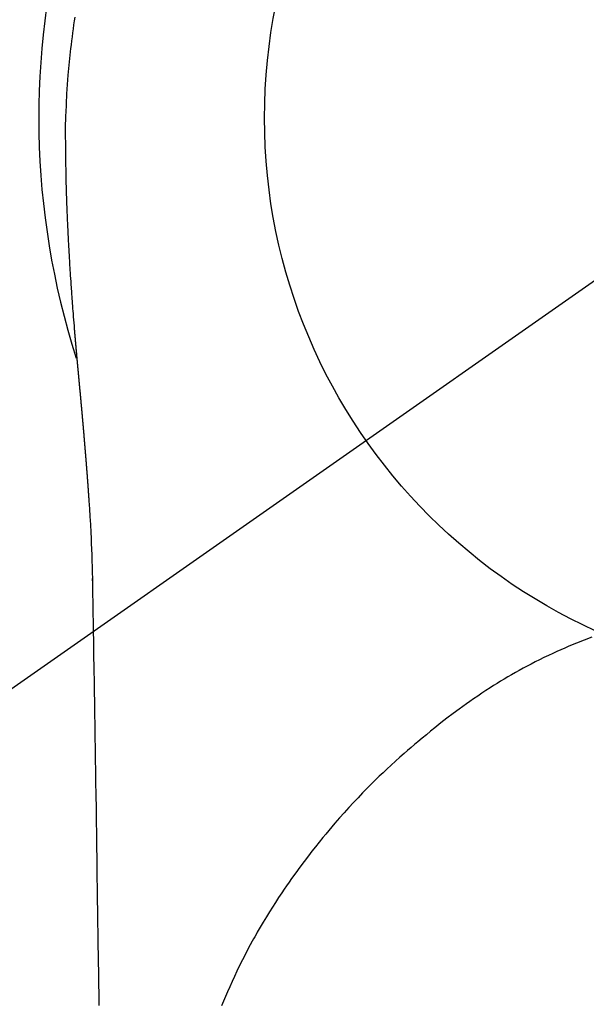
# Model space of a CAD drawing. Extents: x 0 to 26473, y -22065 to -13195.
# Drawn here: x 1623 to 1642, y -15171 to -15138 of the extents above; entities that cross this region are included whole.
import ezdxf

# ---------------------------------------------------------------- set-up
doc = ezdxf.new("R2010")
doc.units = 0
doc.header["$LTSCALE"] = 50
doc.header["$MEASUREMENT"] = 0
doc.linetypes.add('CENTER2', pattern=[1.125, 0.75, -0.125, 0.125, -0.125])
doc.layers.get('0').update_dxf_attribs({"linetype": 'CONTINUOUS'})
doc.layers.get('DEFPOINTS').update_dxf_attribs({"color": 146, "linetype": 'CONTINUOUS'})
doc.layers.add('150-機器', color=8, linetype='CONTINUOUS')
doc.styles.add('KH001', font='msgothic.ttc')
doc.dimstyles.new('KH1xx015', dxfattribs={"dimscale": 10, "dimtxt": 3.8, "dimasz": 0.8, "dimexe": 0.3, "dimexo": 1.2, "dimgap": 0.5, "dimtad": 3, "dimdec": 1, "dimdsep": 46, "dimlunit": 6, "dimtxsty": 'KH001', "dimblk": 'DOT', "dimcen": 1, "dimdle": 1, "dimclrd": 256, "dimclre": 256, "dimclrt": 256, "dimadec": 0, "dimazin": 0, "dimtfac": 1, "dimtdec": 1, "dimtix": 1, "dimtmove": 2, "dimatfit": 3, "dimldrblk": 'CLOSEDBLANK', "dimfxl": 1, "dimtolj": 1, "dimtzin": 0, "dimlwd": -1, "dimlwe": -1, "dimarcsym": 0})

# ---------------------------------------------------------------- blocks, each defined once
blk = doc.blocks.new('_Dot')
at = {"color": 0, "linetype": 'ByBlock', "lineweight": -2}
blk.add_line((-0.5, 0), (-1, 0), dxfattribs=at)
at = {"color": 0, "linetype": 'ByBlock', "const_width": 0.5}
blk.add_lwpolyline([(-0.25, 0, 1), (0.25, 0, 1)], format="xyb", close=True, dxfattribs=at)
blk = doc.blocks.new('*D243')
at = {"layer": 'DEFPOINTS', "transparency": 16777216}
for p, q in [((1499.774, -15294.613), (1499.774, -15176.916)), ((1649.782, -15219.839), (1649.782, -15176.916)), ((1641.782, -15179.916), (1507.774, -15179.916))]:
    blk.add_line(p, q, dxfattribs=at)
at = {"layer": 'DEFPOINTS', "color": 0, "transparency": 16777216}
for p in [(1499.774, -15179.916), (1649.782, -15231.839), (1499.774, -15306.613)]:
    blk.add_point(p, dxfattribs=at)
at = {"layer": 'DEFPOINTS', "transparency": 16777216, "xscale": 8, "yscale": 8, "zscale": 8, "rotation": 180}
blk.add_blockref('_Dot', (1499.774, -15179.916), dxfattribs=at)
at = {"layer": 'DEFPOINTS', "transparency": 16777216, "xscale": 8, "yscale": 8, "zscale": 8}
blk.add_blockref('_Dot', (1649.782, -15179.916), dxfattribs=at)
at = {"layer": 'DEFPOINTS', "transparency": 16777216, "insert": (1574.778, -15155.916), "char_height": 38, "attachment_point": 5, "style": 'KH001'}
blk.add_mtext('\\A1;150', dxfattribs=at)
blk = doc.blocks.new('_ClosedBlank')
at = {"color": 0, "linetype": 'ByBlock', "lineweight": -2}
for p, q in [((-1, 0.1667), (0, 0)), ((-1, 0.1667), (-1, -0.1667)), ((0, 0), (-1, -0.1667))]:
    blk.add_line(p, q, dxfattribs=at)
blk = doc.blocks.new('F402_H')
at = {"layer": '150-機器', "color": 13, "linetype": 'CENTER2'}
blk.add_line((0, 0), (-244.018, -170.863), dxfattribs=at)
at = {"layer": '150-機器', "color": 13, "linetype": 'Continuous'}
for points in [[(-24.744, 3.324), (-24.764, 3.194), (-24.783, 3.065), (-24.802, 2.935), (-24.82, 2.805), (-24.837, 2.674), (-24.853, 2.544), (-24.869, 2.413), (-24.884, 2.283), (-24.897, 2.174), (-24.909, 2.065), (-24.92, 1.956), (-24.931, 1.847), (-24.942, 1.737), (-24.952, 1.628), (-24.961, 1.519), (-24.97, 1.409), (-24.982, 1.256), (-24.993, 1.103), (-25.004, 0.949), (-25.013, 0.796), (-25.017, 0.73), (-25.02, 0.664), (-25.024, 0.598), (-25.027, 0.533), (-25.031, 0.445), (-25.034, 0.357), (-25.037, 0.269), (-25.041, 0.18), (-25.046, 0.092), (-25.051, 0.003), (-25.055, -0.085), (-25.058, -0.174), (-25.059, -0.242), (-25.059, -0.311), (-25.058, -0.38), (-25.058, -0.449), (-25.057, -0.557), (-25.057, -0.664), (-25.056, -0.772), (-25.056, -0.88), (-25.055, -0.958), (-25.055, -1.036), (-25.054, -1.114), (-25.053, -1.192), (-25.052, -1.246), (-25.051, -1.3), (-25.051, -1.353), (-25.05, -1.407), (-25.048, -1.491), (-25.047, -1.575), (-25.045, -1.659), (-25.044, -1.743), (-25.043, -1.81), (-25.042, -1.876), (-25.04, -1.942), (-25.039, -2.009), (-25.037, -2.087), (-25.035, -2.165), (-25.032, -2.243), (-25.03, -2.321), (-25.028, -2.391), (-25.026, -2.46), (-25.024, -2.53), (-25.022, -2.6), (-25.019, -2.681), (-25.016, -2.762), (-25.013, -2.842), (-25.01, -2.923), (-25.008, -2.989), (-25.005, -3.054), (-25.003, -3.119), (-25, -3.185), (-24.997, -3.25), (-24.995, -3.316), (-24.992, -3.381), (-24.989, -3.447), (-24.986, -3.519), (-24.982, -3.591), (-24.979, -3.663), (-24.975, -3.735), (-24.972, -3.79), (-24.97, -3.844), (-24.967, -3.899), (-24.964, -3.954), (-24.96, -4.046), (-24.955, -4.138), (-24.95, -4.23), (-24.945, -4.323), (-24.942, -4.378), (-24.939, -4.434), (-24.935, -4.489), (-24.932, -4.545), (-24.928, -4.618), (-24.924, -4.69), (-24.92, -4.763), (-24.915, -4.835), (-24.91, -4.922), (-24.905, -5.009), (-24.899, -5.096), (-24.893, -5.183), (-24.887, -5.282), (-24.88, -5.381), (-24.873, -5.48), (-24.866, -5.579), (-24.862, -5.634), (-24.858, -5.689), (-24.854, -5.745), (-24.85, -5.8), (-24.845, -5.874), (-24.84, -5.948), (-24.835, -6.022), (-24.829, -6.096), (-24.823, -6.181), (-24.817, -6.265), (-24.81, -6.35), (-24.804, -6.435), (-24.795, -6.536), (-24.787, -6.638), (-24.779, -6.739), (-24.771, -6.841)], [(-24.771, -6.841), (-24.771, -6.848), (-24.77, -6.855), (-24.769, -6.862), (-24.769, -6.869), (-24.768, -6.876), (-24.768, -6.883), (-24.767, -6.89), (-24.767, -6.897), (-24.766, -6.904), (-24.765, -6.911), (-24.765, -6.918), (-24.764, -6.925), (-24.764, -6.932), (-24.763, -6.938), (-24.763, -6.945), (-24.762, -6.952), (-24.761, -6.959), (-24.761, -6.966), (-24.76, -6.973), (-24.76, -6.98), (-24.759, -6.986), (-24.758, -6.994), (-24.758, -7.001), (-24.757, -7.008), (-24.757, -7.015), (-24.756, -7.022), (-24.756, -7.029), (-24.755, -7.036), (-24.754, -7.043), (-24.754, -7.05), (-24.753, -7.057), (-24.753, -7.064), (-24.752, -7.071), (-24.751, -7.078), (-24.751, -7.085), (-24.75, -7.092), (-24.75, -7.099), (-24.749, -7.106), (-24.748, -7.113), (-24.748, -7.121), (-24.747, -7.128), (-24.747, -7.135), (-24.746, -7.142), (-24.745, -7.149), (-24.745, -7.156), (-24.744, -7.163), (-24.743, -7.17), (-24.743, -7.177), (-24.742, -7.185), (-24.742, -7.192), (-24.741, -7.199), (-24.74, -7.206), (-24.74, -7.213), (-24.739, -7.22), (-24.739, -7.227), (-24.738, -7.234), (-24.737, -7.242), (-24.737, -7.249), (-24.736, -7.256), (-24.735, -7.263), (-24.735, -7.27), (-24.734, -7.277), (-24.734, -7.285), (-24.733, -7.292), (-24.732, -7.299), (-24.732, -7.306), (-24.731, -7.313), (-24.73, -7.321), (-24.73, -7.328), (-24.729, -7.335), (-24.729, -7.342), (-24.728, -7.349), (-24.727, -7.357), (-24.727, -7.363), (-24.726, -7.37), (-24.725, -7.377), (-24.725, -7.384), (-24.724, -7.392), (-24.724, -7.399), (-24.723, -7.406), (-24.722, -7.413), (-24.722, -7.421), (-24.721, -7.428), (-24.72, -7.435), (-24.72, -7.442), (-24.719, -7.45), (-24.718, -7.457), (-24.718, -7.464), (-24.717, -7.471), (-24.717, -7.479), (-24.716, -7.486), (-24.715, -7.493), (-24.715, -7.5), (-24.714, -7.508), (-24.713, -7.515), (-24.713, -7.522), (-24.712, -7.53), (-24.711, -7.537), (-24.711, -7.544), (-24.71, -7.552), (-24.709, -7.559), (-24.709, -7.566), (-24.708, -7.574), (-24.707, -7.581), (-24.707, -7.588), (-24.706, -7.595), (-24.706, -7.603), (-24.705, -7.61), (-24.704, -7.617), (-24.704, -7.625), (-24.703, -7.632), (-24.702, -7.64), (-24.702, -7.647), (-24.701, -7.654), (-24.7, -7.662), (-24.7, -7.669), (-24.699, -7.676), (-24.698, -7.684), (-24.698, -7.691), (-24.697, -7.698), (-24.696, -7.706), (-24.696, -7.713), (-24.695, -7.721), (-24.694, -7.728), (-24.694, -7.734), (-24.693, -7.742), (-24.692, -7.749), (-24.692, -7.757), (-24.691, -7.764), (-24.69, -7.771), (-24.69, -7.779), (-24.689, -7.786), (-24.688, -7.794), (-24.688, -7.801), (-24.687, -7.809), (-24.686, -7.816), (-24.686, -7.824), (-24.685, -7.831), (-24.684, -7.838), (-24.684, -7.846), (-24.683, -7.853), (-24.682, -7.861), (-24.682, -7.868), (-24.681, -7.876), (-24.68, -7.883), (-24.68, -7.891), (-24.679, -7.898), (-24.678, -7.906), (-24.678, -7.913), (-24.677, -7.921), (-24.676, -7.928), (-24.675, -7.936), (-24.675, -7.943), (-24.674, -7.951), (-24.673, -7.958), (-24.673, -7.966), (-24.672, -7.973), (-24.671, -7.981), (-24.671, -7.988), (-24.67, -7.996), (-24.669, -8.003), (-24.669, -8.011), (-24.668, -8.018), (-24.667, -8.026), (-24.667, -8.033), (-24.666, -8.041), (-24.665, -8.048), (-24.665, -8.056), (-24.664, -8.064), (-24.663, -8.071), (-24.662, -8.079), (-24.662, -8.086), (-24.661, -8.094), (-24.66, -8.101), (-24.66, -8.109), (-24.659, -8.116), (-24.658, -8.123), (-24.658, -8.131), (-24.657, -8.138), (-24.656, -8.146), (-24.656, -8.154), (-24.655, -8.161), (-24.654, -8.169), (-24.653, -8.176), (-24.653, -8.184), (-24.652, -8.192), (-24.651, -8.199), (-24.651, -8.207), (-24.65, -8.215), (-24.649, -8.222), (-24.649, -8.23), (-24.648, -8.237), (-24.647, -8.245), (-24.646, -8.253), (-24.646, -8.26), (-24.645, -8.268), (-24.644, -8.276), (-24.644, -8.283), (-24.643, -8.291), (-24.642, -8.299), (-24.641, -8.306), (-24.641, -8.314), (-24.64, -8.322), (-24.639, -8.329), (-24.639, -8.337), (-24.638, -8.345), (-24.637, -8.352), (-24.637, -8.36), (-24.636, -8.368), (-24.635, -8.376), (-24.634, -8.383), (-24.634, -8.391), (-24.633, -8.399), (-24.632, -8.406), (-24.632, -8.414), (-24.631, -8.422), (-24.63, -8.43), (-24.629, -8.437), (-24.629, -8.445), (-24.628, -8.453), (-24.627, -8.461), (-24.627, -8.468), (-24.626, -8.476), (-24.625, -8.484), (-24.624, -8.491), (-24.624, -8.498), (-24.623, -8.506), (-24.622, -8.514), (-24.622, -8.522), (-24.621, -8.529), (-24.62, -8.537), (-24.619, -8.545), (-24.619, -8.553), (-24.618, -8.561), (-24.617, -8.568), (-24.617, -8.576), (-24.616, -8.584), (-24.615, -8.592), (-24.614, -8.6), (-24.614, -8.607), (-24.613, -8.615), (-24.612, -8.623), (-24.611, -8.631), (-24.611, -8.639), (-24.61, -8.647), (-24.609, -8.654), (-24.609, -8.662), (-24.608, -8.67), (-24.607, -8.678), (-24.606, -8.686), (-24.606, -8.694), (-24.605, -8.701), (-24.604, -8.709), (-24.604, -8.717), (-24.603, -8.725), (-24.602, -8.733), (-24.601, -8.741), (-24.601, -8.749), (-24.6, -8.757), (-24.599, -8.764), (-24.598, -8.772), (-24.598, -8.78), (-24.597, -8.788), (-24.596, -8.796), (-24.596, -8.804), (-24.595, -8.812), (-24.594, -8.82), (-24.593, -8.828), (-24.593, -8.836), (-24.592, -8.844), (-24.591, -8.851), (-24.59, -8.859), (-24.59, -8.866), (-24.589, -8.874), (-24.588, -8.882), (-24.587, -8.89), (-24.587, -8.898), (-24.586, -8.906), (-24.585, -8.914), (-24.585, -8.922), (-24.584, -8.93), (-24.583, -8.938), (-24.582, -8.946), (-24.582, -8.954), (-24.581, -8.962), (-24.58, -8.97), (-24.579, -8.978), (-24.579, -8.986), (-24.578, -8.994), (-24.577, -9.002), (-24.576, -9.01), (-24.576, -9.018), (-24.575, -9.026), (-24.574, -9.034), (-24.574, -9.042), (-24.573, -9.05), (-24.572, -9.058), (-24.571, -9.066), (-24.571, -9.074), (-24.57, -9.082), (-24.569, -9.09), (-24.568, -9.098), (-24.568, -9.106), (-24.567, -9.114), (-24.566, -9.122), (-24.565, -9.13), (-24.565, -9.138), (-24.564, -9.146), (-24.563, -9.154), (-24.562, -9.162), (-24.562, -9.17), (-24.561, -9.178), (-24.56, -9.186), (-24.559, -9.195), (-24.559, -9.203), (-24.558, -9.211), (-24.557, -9.219), (-24.557, -9.227), (-24.556, -9.235), (-24.555, -9.242), (-24.554, -9.25), (-24.554, -9.258), (-24.553, -9.266), (-24.552, -9.275), (-24.551, -9.283), (-24.551, -9.291), (-24.55, -9.299), (-24.549, -9.307), (-24.548, -9.315), (-24.548, -9.323), (-24.547, -9.331), (-24.546, -9.34), (-24.545, -9.348), (-24.545, -9.356), (-24.544, -9.364), (-24.543, -9.372), (-24.542, -9.38), (-24.542, -9.388), (-24.541, -9.397), (-24.54, -9.405), (-24.539, -9.413), (-24.539, -9.421), (-24.538, -9.429), (-24.537, -9.438), (-24.536, -9.446), (-24.536, -9.454), (-24.535, -9.462), (-24.534, -9.47), (-24.533, -9.479), (-24.533, -9.487), (-24.532, -9.495), (-24.531, -9.503), (-24.53, -9.511), (-24.53, -9.52), (-24.529, -9.528), (-24.528, -9.536), (-24.528, -9.544), (-24.527, -9.552), (-24.526, -9.561), (-24.525, -9.569), (-24.525, -9.577), (-24.524, -9.585), (-24.523, -9.594), (-24.522, -9.602), (-24.522, -9.61), (-24.521, -9.618), (-24.52, -9.626), (-24.519, -9.634), (-24.519, -9.642), (-24.518, -9.651), (-24.517, -9.659), (-24.516, -9.667), (-24.516, -9.675), (-24.515, -9.684), (-24.514, -9.692), (-24.513, -9.7), (-24.513, -9.709), (-24.512, -9.717), (-24.511, -9.725), (-24.51, -9.733), (-24.51, -9.742), (-24.509, -9.75), (-24.508, -9.758), (-24.507, -9.767), (-24.507, -9.775), (-24.506, -9.783), (-24.505, -9.792), (-24.504, -9.8), (-24.504, -9.808), (-24.503, -9.817), (-24.502, -9.825), (-24.501, -9.833), (-24.501, -9.842), (-24.5, -9.85), (-24.499, -9.859), (-24.498, -9.867), (-24.498, -9.875), (-24.497, -9.884), (-24.496, -9.892), (-24.495, -9.9), (-24.495, -9.909), (-24.494, -9.917), (-24.493, -9.926), (-24.492, -9.934), (-24.492, -9.942), (-24.491, -9.951), (-24.49, -9.959), (-24.489, -9.968), (-24.489, -9.976), (-24.488, -9.984), (-24.487, -9.993), (-24.486, -10), (-24.486, -10.009), (-24.485, -10.017), (-24.484, -10.026), (-24.483, -10.034), (-24.483, -10.042), (-24.482, -10.051), (-24.481, -10.059), (-24.48, -10.068), (-24.48, -10.076), (-24.479, -10.085), (-24.478, -10.093), (-24.477, -10.102), (-24.477, -10.11), (-24.476, -10.119), (-24.475, -10.127), (-24.474, -10.135), (-24.474, -10.144), (-24.473, -10.152), (-24.472, -10.161), (-24.471, -10.169), (-24.471, -10.178), (-24.47, -10.186), (-24.469, -10.195), (-24.468, -10.203), (-24.468, -10.212), (-24.467, -10.22), (-24.466, -10.229), (-24.466, -10.237), (-24.465, -10.246), (-24.464, -10.255), (-24.463, -10.263), (-24.463, -10.272), (-24.462, -10.28), (-24.461, -10.289), (-24.46, -10.297), (-24.46, -10.306), (-24.459, -10.314), (-24.458, -10.323), (-24.457, -10.331), (-24.457, -10.34), (-24.456, -10.349), (-24.455, -10.357), (-24.454, -10.366), (-24.454, -10.373), (-24.453, -10.382), (-24.452, -10.39), (-24.451, -10.399), (-24.451, -10.408), (-24.45, -10.416), (-24.449, -10.425), (-24.448, -10.433), (-24.448, -10.442), (-24.447, -10.451), (-24.446, -10.459), (-24.446, -10.468), (-24.446, -10.476), (-24.445, -10.485), (-24.444, -10.494), (-24.443, -10.502), (-24.443, -10.511), (-24.442, -10.52), (-24.441, -10.528), (-24.441, -10.537), (-24.44, -10.546), (-24.439, -10.554), (-24.438, -10.563), (-24.438, -10.571), (-24.437, -10.58), (-24.436, -10.589), (-24.435, -10.597), (-24.435, -10.606), (-24.434, -10.615), (-24.433, -10.623), (-24.432, -10.632), (-24.432, -10.641), (-24.431, -10.65), (-24.43, -10.658), (-24.429, -10.667), (-24.429, -10.676), (-24.428, -10.684), (-24.427, -10.693), (-24.427, -10.702), (-24.426, -10.71), (-24.425, -10.719), (-24.424, -10.728), (-24.424, -10.737), (-24.423, -10.745), (-24.422, -10.753), (-24.421, -10.762), (-24.421, -10.77), (-24.42, -10.779), (-24.419, -10.788), (-24.418, -10.797), (-24.418, -10.805), (-24.417, -10.814), (-24.416, -10.823), (-24.415, -10.832), (-24.415, -10.84), (-24.414, -10.849), (-24.413, -10.858), (-24.413, -10.867), (-24.412, -10.876), (-24.411, -10.884), (-24.41, -10.893), (-24.41, -10.902), (-24.409, -10.911), (-24.408, -10.919), (-24.407, -10.928), (-24.407, -10.937), (-24.406, -10.946), (-24.405, -10.955), (-24.405, -10.964), (-24.404, -10.972), (-24.403, -10.981), (-24.402, -10.99), (-24.402, -10.999), (-24.401, -11.008), (-24.4, -11.016), (-24.399, -11.025), (-24.399, -11.034), (-24.398, -11.043), (-24.397, -11.052), (-24.397, -11.061), (-24.396, -11.069), (-24.395, -11.078), (-24.394, -11.087), (-24.394, -11.096), (-24.393, -11.105), (-24.392, -11.114), (-24.392, -11.123), (-24.391, -11.131), (-24.39, -11.139), (-24.389, -11.148), (-24.389, -11.157), (-24.388, -11.166), (-24.387, -11.175), (-24.386, -11.184), (-24.386, -11.193), (-24.385, -11.202), (-24.384, -11.211), (-24.384, -11.219), (-24.383, -11.228), (-24.382, -11.237), (-24.381, -11.246), (-24.381, -11.255), (-24.38, -11.264), (-24.379, -11.273), (-24.379, -11.282), (-24.378, -11.291), (-24.377, -11.3), (-24.376, -11.309), (-24.376, -11.318), (-24.375, -11.327), (-24.374, -11.336), (-24.374, -11.345), (-24.373, -11.354), (-24.372, -11.363), (-24.371, -11.371), (-24.371, -11.38), (-24.37, -11.389), (-24.369, -11.398), (-24.369, -11.407), (-24.368, -11.416), (-24.367, -11.425), (-24.366, -11.434), (-24.366, -11.443), (-24.365, -11.452), (-24.364, -11.461), (-24.364, -11.47), (-24.363, -11.479), (-24.362, -11.488), (-24.362, -11.497), (-24.361, -11.505), (-24.36, -11.514), (-24.359, -11.523), (-24.359, -11.532), (-24.358, -11.542), (-24.357, -11.551), (-24.357, -11.56), (-24.356, -11.569), (-24.355, -11.578), (-24.355, -11.587), (-24.354, -11.596), (-24.353, -11.605), (-24.352, -11.614), (-24.352, -11.623), (-24.351, -11.632), (-24.35, -11.641), (-24.35, -11.65), (-24.349, -11.659), (-24.348, -11.668), (-24.348, -11.677), (-24.347, -11.686), (-24.346, -11.696), (-24.345, -11.705), (-24.345, -11.714), (-24.344, -11.723), (-24.343, -11.732), (-24.343, -11.741), (-24.342, -11.75), (-24.341, -11.759), (-24.341, -11.768), (-24.34, -11.777), (-24.339, -11.787), (-24.339, -11.796), (-24.338, -11.805), (-24.337, -11.814), (-24.336, -11.823), (-24.336, -11.832), (-24.335, -11.841), (-24.334, -11.851), (-24.334, -11.86), (-24.333, -11.869), (-24.332, -11.878), (-24.332, -11.886), (-24.331, -11.895), (-24.33, -11.904), (-24.33, -11.914), (-24.329, -11.923), (-24.328, -11.932), (-24.328, -11.941), (-24.327, -11.95), (-24.326, -11.96), (-24.326, -11.969), (-24.325, -11.978), (-24.324, -11.987), (-24.323, -11.996), (-24.323, -12.006), (-24.322, -12.015), (-24.321, -12.024), (-24.321, -12.033), (-24.32, -12.042), (-24.319, -12.052), (-24.319, -12.061), (-24.318, -12.07), (-24.317, -12.079), (-24.317, -12.089), (-24.316, -12.098), (-24.315, -12.107), (-24.315, -12.116), (-24.314, -12.126), (-24.313, -12.135), (-24.313, -12.144), (-24.312, -12.153), (-24.311, -12.163), (-24.311, -12.172), (-24.31, -12.181), (-24.309, -12.191), (-24.309, -12.2), (-24.308, -12.209), (-24.307, -12.218), (-24.307, -12.228), (-24.306, -12.237), (-24.305, -12.246), (-24.305, -12.256), (-24.304, -12.264), (-24.304, -12.273), (-24.303, -12.283), (-24.302, -12.292), (-24.302, -12.301), (-24.301, -12.311), (-24.3, -12.32), (-24.3, -12.329), (-24.299, -12.339), (-24.298, -12.348), (-24.298, -12.357), (-24.297, -12.367), (-24.296, -12.376), (-24.296, -12.385), (-24.295, -12.395), (-24.294, -12.404), (-24.294, -12.413), (-24.293, -12.423), (-24.292, -12.432), (-24.292, -12.441), (-24.291, -12.451), (-24.29, -12.46), (-24.29, -12.47), (-24.289, -12.479), (-24.289, -12.488), (-24.288, -12.498), (-24.287, -12.507), (-24.287, -12.516), (-24.286, -12.526), (-24.285, -12.535), (-24.285, -12.544), (-24.284, -12.554), (-24.283, -12.563), (-24.283, -12.573), (-24.282, -12.582), (-24.281, -12.591)], [(-24.281, -12.591), (-24.265, -12.851), (-24.248, -13.111), (-24.233, -13.371), (-24.219, -13.631), (-24.21, -13.816), (-24.202, -14.002), (-24.194, -14.187), (-24.187, -14.373), (-24.181, -14.566), (-24.175, -14.759), (-24.171, -14.953), (-24.167, -15.146), (-24.166, -15.233), (-24.165, -15.321), (-24.163, -15.408), (-24.162, -15.496), (-24.16, -15.616), (-24.158, -15.735), (-24.156, -15.855), (-24.154, -15.975), (-24.152, -16.108), (-24.15, -16.241), (-24.148, -16.374), (-24.145, -16.507), (-24.143, -16.627), (-24.141, -16.746), (-24.139, -16.866), (-24.137, -16.985), (-24.135, -17.122), (-24.133, -17.258), (-24.131, -17.395), (-24.128, -17.532), (-24.125, -17.765), (-24.121, -17.999), (-24.117, -18.233), (-24.113, -18.467), (-24.11, -18.7), (-24.106, -18.934), (-24.102, -19.167), (-24.098, -19.401), (-24.094, -19.658), (-24.09, -19.915), (-24.086, -20.172), (-24.082, -20.43), (-24.079, -20.675), (-24.075, -20.921), (-24.071, -21.167), (-24.068, -21.412), (-24.061, -21.842), (-24.054, -22.272), (-24.047, -22.703), (-24.041, -23.133), (-24.035, -23.547), (-24.029, -23.961), (-24.024, -24.375), (-24.019, -24.789), (-24.008, -25.53), (-23.998, -26.27), (-23.986, -27.01), (-23.975, -27.75), (-23.969, -28.111), (-23.963, -28.472), (-23.958, -28.834), (-23.952, -29.195)], [(-24.166, -15.223), (-24.166, -15.222), (-24.166, -15.221), (-24.166, -15.22), (-24.166, -15.219), (-24.166, -15.218), (-24.166, -15.217), (-24.166, -15.216), (-24.166, -15.215), (-24.166, -15.214), (-24.166, -15.213), (-24.166, -15.212), (-24.166, -15.211), (-24.166, -15.21), (-24.166, -15.209), (-24.166, -15.208), (-24.166, -15.207), (-24.166, -15.206), (-24.166, -15.205), (-24.166, -15.204), (-24.166, -15.203), (-24.166, -15.202), (-24.166, -15.201), (-24.166, -15.2), (-24.166, -15.199), (-24.166, -15.198), (-24.166, -15.197), (-24.166, -15.196), (-24.166, -15.195), (-24.166, -15.194), (-24.166, -15.193), (-24.166, -15.192), (-24.166, -15.191), (-24.166, -15.19), (-24.166, -15.189), (-24.166, -15.188), (-24.166, -15.187), (-24.167, -15.186), (-24.167, -15.185), (-24.167, -15.184), (-24.167, -15.183), (-24.167, -15.182), (-24.167, -15.181), (-24.167, -15.18), (-24.167, -15.179), (-24.167, -15.178), (-24.167, -15.177), (-24.167, -15.176), (-24.167, -15.175), (-24.167, -15.174), (-24.167, -15.173), (-24.167, -15.172), (-24.167, -15.171), (-24.167, -15.17), (-24.167, -15.169), (-24.167, -15.168), (-24.167, -15.167), (-24.167, -15.166), (-24.167, -15.165), (-24.167, -15.164), (-24.167, -15.163), (-24.167, -15.162), (-24.167, -15.161), (-24.167, -15.16), (-24.167, -15.159), (-24.167, -15.158), (-24.167, -15.157), (-24.167, -15.156), (-24.167, -15.155), (-24.167, -15.154), (-24.167, -15.153), (-24.167, -15.152), (-24.167, -15.151), (-24.167, -15.15), (-24.167, -15.149), (-24.167, -15.148), (-24.167, -15.147), (-24.167, -15.146)], [(-7.728, -17.073), (-7.98, -17.172), (-8.232, -17.272), (-8.482, -17.377), (-8.615, -17.435), (-8.749, -17.494), (-8.881, -17.554), (-9.013, -17.615), (-9.157, -17.683), (-9.301, -17.752), (-9.444, -17.822), (-9.586, -17.894), (-9.719, -17.962), (-9.851, -18.031), (-9.983, -18.102), (-10.115, -18.174), (-10.24, -18.244), (-10.365, -18.315), (-10.489, -18.387), (-10.613, -18.46), (-10.729, -18.53), (-10.844, -18.6), (-10.958, -18.672), (-11.072, -18.744), (-11.21, -18.833), (-11.347, -18.924), (-11.483, -19.015), (-11.619, -19.107), (-11.738, -19.19), (-11.856, -19.273), (-11.974, -19.357), (-12.091, -19.442), (-12.293, -19.593), (-12.493, -19.746), (-12.692, -19.901), (-12.889, -20.058), (-13.031, -20.172), (-13.172, -20.286), (-13.312, -20.401), (-13.452, -20.518), (-13.564, -20.612), (-13.676, -20.708), (-13.788, -20.804), (-13.898, -20.901), (-14.043, -21.028), (-14.186, -21.157), (-14.329, -21.287), (-14.47, -21.418), (-14.596, -21.537), (-14.721, -21.656), (-14.845, -21.776), (-14.968, -21.897), (-15.12, -22.05), (-15.272, -22.204), (-15.422, -22.359), (-15.57, -22.516), (-15.726, -22.685), (-15.88, -22.854), (-16.033, -23.026), (-16.183, -23.198), (-16.285, -23.316), (-16.385, -23.435), (-16.485, -23.554), (-16.583, -23.674), (-16.703, -23.822), (-16.822, -23.971), (-16.94, -24.121), (-17.056, -24.272), (-17.197, -24.457), (-17.335, -24.644), (-17.472, -24.831), (-17.608, -25.021), (-17.69, -25.138), (-17.772, -25.256), (-17.853, -25.374), (-17.934, -25.493), (-18.037, -25.648), (-18.138, -25.803), (-18.238, -25.959), (-18.337, -26.116), (-18.439, -26.282), (-18.54, -26.45), (-18.64, -26.619), (-18.738, -26.788), (-18.779, -26.861), (-18.821, -26.934), (-18.862, -27.008), (-18.902, -27.081), (-19.034, -27.325), (-19.163, -27.571), (-19.288, -27.818), (-19.41, -28.068), (-19.49, -28.237), (-19.569, -28.407), (-19.647, -28.578), (-19.722, -28.75), (-19.818, -28.975), (-19.911, -29.202)], [(-24.065, -21.26), (-24.065, -21.258), (-24.065, -21.257), (-24.065, -21.255), (-24.065, -21.254), (-24.065, -21.252), (-24.065, -21.25), (-24.065, -21.249), (-24.065, -21.247), (-24.065, -21.245), (-24.065, -21.244), (-24.065, -21.242), (-24.065, -21.24), (-24.065, -21.239), (-24.065, -21.237), (-24.065, -21.235), (-24.065, -21.234), (-24.065, -21.232), (-24.065, -21.23), (-24.065, -21.229), (-24.065, -21.227), (-24.065, -21.225), (-24.065, -21.224), (-24.065, -21.222), (-24.065, -21.22), (-24.065, -21.219), (-24.065, -21.217), (-24.065, -21.216), (-24.065, -21.214), (-24.065, -21.212), (-24.066, -21.211), (-24.066, -21.209), (-24.066, -21.207), (-24.066, -21.206), (-24.066, -21.204), (-24.066, -21.202), (-24.066, -21.201), (-24.066, -21.199), (-24.066, -21.197), (-24.066, -21.196), (-24.066, -21.194), (-24.066, -21.192), (-24.066, -21.191), (-24.066, -21.189), (-24.066, -21.187), (-24.066, -21.186), (-24.066, -21.184), (-24.066, -21.183), (-24.066, -21.181), (-24.066, -21.179), (-24.066, -21.178), (-24.066, -21.176), (-24.066, -21.174), (-24.066, -21.173), (-24.066, -21.171), (-24.066, -21.169), (-24.066, -21.168), (-24.066, -21.166), (-24.066, -21.164), (-24.066, -21.163), (-24.066, -21.161), (-24.066, -21.159), (-24.066, -21.158), (-24.066, -21.156), (-24.066, -21.154), (-24.066, -21.153), (-24.066, -21.151), (-24.066, -21.149), (-24.066, -21.148), (-24.066, -21.146), (-24.066, -21.145), (-24.066, -21.143), (-24.066, -21.141), (-24.066, -21.14), (-24.066, -21.138), (-24.066, -21.136), (-24.066, -21.135), (-24.066, -21.133), (-24.066, -21.131), (-24.066, -21.13), (-24.067, -21.128), (-24.067, -21.126), (-24.067, -21.125), (-24.067, -21.123), (-24.067, -21.121), (-24.067, -21.12), (-24.067, -21.118), (-24.067, -21.116), (-24.067, -21.115), (-24.067, -21.113), (-24.067, -21.112), (-24.067, -21.11), (-24.067, -21.108), (-24.067, -21.107), (-24.067, -21.105), (-24.067, -21.103), (-24.067, -21.102), (-24.067, -21.1), (-24.067, -21.098), (-24.067, -21.097), (-24.067, -21.095), (-24.067, -21.093), (-24.067, -21.092), (-24.067, -21.09), (-24.067, -21.088), (-24.067, -21.087), (-24.067, -21.085), (-24.067, -21.083), (-24.067, -21.082), (-24.067, -21.08), (-24.067, -21.079), (-24.067, -21.077), (-24.067, -21.075), (-24.067, -21.074), (-24.067, -21.072), (-24.067, -21.07), (-24.067, -21.069), (-24.067, -21.067), (-24.067, -21.065), (-24.067, -21.064), (-24.067, -21.062), (-24.067, -21.06), (-24.067, -21.059), (-24.067, -21.057), (-24.067, -21.055), (-24.067, -21.054), (-24.067, -21.052), (-24.067, -21.05)]]:
    blk.add_lwpolyline(points, dxfattribs=at)
blk.add_arc((0, 0), 25.931, 0, 197.7244, dxfattribs=at)
at = {"layer": 'DEFPOINTS'}
blk.add_circle((0, 0), 18.5, dxfattribs=at)

msp = doc.modelspace()

# ---------------------------------------------------------------- block references
at = {"layer": '150-機器'}
msp.add_blockref('F402_H', (1649.582, -15141.676), dxfattribs=at)

# ---------------------------------------------------------------- dimensions: what is measured, and where the dimension line sits
at = {"layer": 'DEFPOINTS'}
dim = msp.add_linear_dim(base=(1499.774, -15179.916), p1=(1649.782, -15231.839), p2=(1499.774, -15306.613), dimstyle='KH1xx015', dxfattribs=at)
dim.commit()
dim.dimension.update_dxf_attribs({"geometry": '*D243', "text_midpoint": (1574.778, -15155.916)})

doc.saveas('drawing.dxf')
